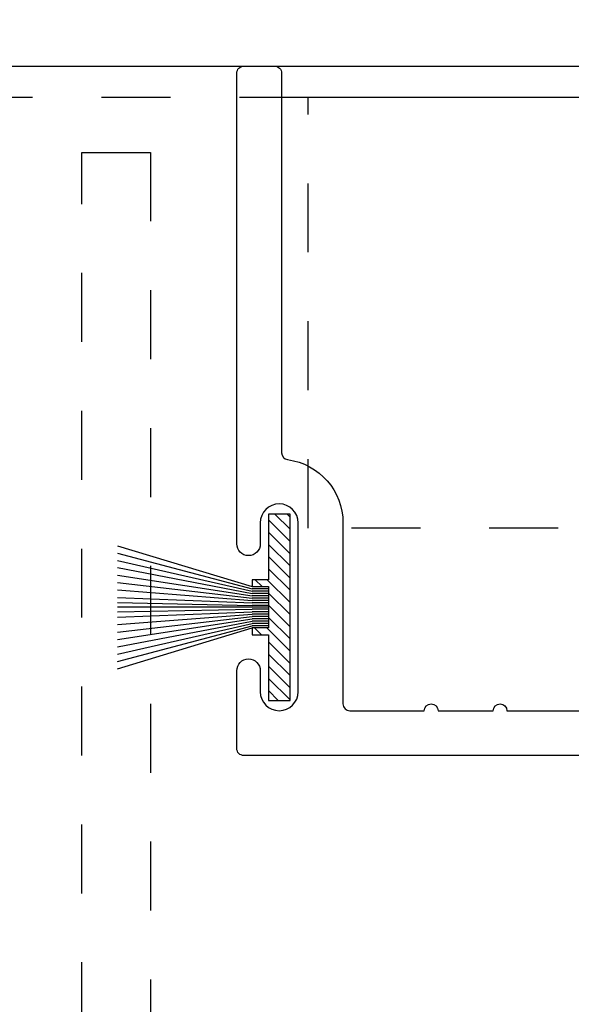
# Model space of a CAD drawing. Units: inches. Extents: x 0 to 266, y -7 to 43.
# Drawn here: x 155 to 156, y 12 to 14 of the extents above; entities that cross this region are included whole.
import ezdxf
from ezdxf import colors
from ezdxf.entities.mleader import LeaderData, LeaderLine
from ezdxf.math import Vec2, Vec3

# ---------------------------------------------------------------- set-up
doc = ezdxf.new("R2010")
doc.units = ezdxf.units.IN
doc.header["$LTSCALE"] = 0.5
doc.header["$MEASUREMENT"] = 0
doc.linetypes.add('HIDDEN2', pattern=[0.1875, 0.125, -0.0625])
for name, color, linetype in [('Arcadia-Dim', 4, 'Continuous'), ('Arcadia-Hidden', 1, 'HIDDEN2'), ('Arcadia-Profile', 6, 'Continuous'), ('Arcadia-Shade', 8, 'Continuous'), ('Arcadia-Title', 1, 'Continuous')]:
    doc.layers.add(name, color=color, linetype=linetype)
doc.styles.get("Standard").update_dxf_attribs({"font": 'ARIALN.TTF'})
doc.dimstyles.new('Arcadia-2', dxfattribs={"dimscale": 2, "dimtxt": 0.0938, "dimasz": 0.0938, "dimexe": 0.0546, "dimexo": 0.0469, "dimgap": 0.0469, "dimtad": 0, "dimtih": 1, "dimdec": 4, "dimzin": 3, "dimdsep": 46, "dimlunit": 4, "dimtxsty": 'Standard', "dimblk": 'ARCHTICK', "dimcen": 0.0469, "dimdle": 0.0546, "dimclrd": 256, "dimclre": 256, "dimclrt": 256, "dimadec": 0, "dimazin": 0, "dimtfac": 0.75, "dimtdec": 4, "dimtix": 1, "dimtmove": 2, "dimatfit": 3, "dimfxl": 1, "dimtolj": 1, "dimtzin": 3, "dimlwd": -3, "dimlwe": -3, "dimarcsym": 0})

# ---------------------------------------------------------------- blocks, each defined once
blk = doc.blocks.new('_ArchTick')
at = {"color": 0, "linetype": 'ByBlock', "lineweight": -3, "const_width": 0.15}
blk.add_lwpolyline([(-0.5, -0.5), (0.5, 0.5)], dxfattribs=at)
blk = doc.blocks.new('*D293')
at = {"layer": 'Arcadia-Dim', "lineweight": -3, "transparency": 16777216}
for p, q in [((153.7318, 13.7496), (153.7318, 8.5942)), ((159.7318, 13.7496), (159.7318, 8.5942)), ((153.6226, 8.7034), (156.549, 8.7034)), ((159.841, 8.7034), (156.9146, 8.7034))]:
    blk.add_line(p, q, dxfattribs=at)
at = {"layer": 'Defpoints', "color": 0, "lineweight": -3, "transparency": 16777216}
for p in [(153.7318, 13.8434), (159.7318, 13.8434), (153.7318, 8.7034)]:
    blk.add_point(p, dxfattribs=at)
at = {"layer": 'Arcadia-Dim', "lineweight": -3, "transparency": 16777216, "xscale": 0.1876, "yscale": 0.1876, "zscale": 0.1876, "rotation": 180}
blk.add_blockref('_ArchTick', (153.7318, 8.7034), dxfattribs=at)
at = {"layer": 'Arcadia-Dim', "lineweight": -3, "transparency": 16777216, "xscale": 0.1876, "yscale": 0.1876, "zscale": 0.1876}
blk.add_blockref('_ArchTick', (159.7318, 8.7034), dxfattribs=at)
at = {"layer": 'Arcadia-Dim', "lineweight": -3, "transparency": 16777216, "insert": (156.7318, 8.7034), "char_height": 0.1876, "attachment_point": 5}
blk.add_mtext('\\A1;6"', dxfattribs=at)
blk = doc.blocks.new('OHCC Overhead Concealed Closer')
at = {"layer": 'Arcadia-Hidden', "lineweight": -3}
blk.add_lwpolyline([(-0.875, -1.5, -0.414214), (-0.8125, -1.5625), (-0.8125, -1.5938, 0.414214), (-0.7813, -1.625), (0.7812, -1.625, 0.414214), (0.8125, -1.5938), (0.8125, -1.5625, -0.414214), (0.875, -1.5)], format="xyb", close=True, dxfattribs=at)
blk.add_lwpolyline([(-0.2813, -1.625), (0.2812, -1.625), (0.2812, -2.25), (-0.2813, -2.25), (-0.2813, -1.625)], dxfattribs=at)
blk = doc.blocks.new('Dynblock 250 Mohair Weathering')
at = {"layer": 'Arcadia-Shade', "lineweight": -3}
h = blk.add_hatch(dxfattribs=at)
h.set_pattern_fill('ANSI31', color=256, scale=0.1, angle=-90, style=0)
h.set_pattern_definition([(315, (-32.156495, 161.795492), (0.0088388348, 0.0088388348), [])])
h.paths.add_polyline_path([(-0.0312, -0.03), (-0.055, -0.03), (-0.055, -0.04), (-0.0312, -0.04), (-0.0312, -0.135), (0, -0.135), (0, 0.135), (-0.0312, 0.135), (-0.0312, 0.04), (-0.055, 0.04), (-0.055, 0.03), (-0.0312, 0.03)])
at = {"layer": 'Arcadia-Profile'}
for p, q in [((-0.25, 0.0892), (-0.055, 0.03)), ((-0.25, 0.0787), (-0.055, 0.0267)), ((-0.25, 0.0681), (-0.055, 0.0233)), ((-0.25, 0.0575), (-0.055, 0.02)), ((-0.25, 0.0468), (-0.055, 0.0167)), ((-0.25, 0.0361), (-0.055, 0.0133)), ((-0.25, 0.0252), (-0.055, 0.01)), ((-0.25, 0.0143), (-0.055, 0.0067)), ((-0.0312, 0.0267), (-0.055, 0.0267)), ((-0.0312, 0.0233), (-0.055, 0.0233)), ((-0.0312, 0.02), (-0.055, 0.02)), ((-0.0312, 0.0167), (-0.055, 0.0167)), ((-0.2501, 0.0068), (-0.055, 0.0025)), ((-0.0312, 0), (-0.2501, 0)), ((-0.0312, 0.0133), (-0.055, 0.0133)), ((-0.0312, 0.01), (-0.055, 0.01)), ((-0.0312, 0.0067), (-0.055, 0.0067)), ((-0.0312, 0.0025), (-0.055, 0.0025)), ((-0.2501, -0.0068), (-0.055, -0.0025)), ((-0.25, -0.0143), (-0.055, -0.0067)), ((-0.25, -0.0252), (-0.055, -0.01)), ((-0.25, -0.0361), (-0.055, -0.0133)), ((-0.0312, -0.0025), (-0.055, -0.0025)), ((-0.0312, -0.0067), (-0.055, -0.0067)), ((-0.0312, -0.01), (-0.055, -0.01)), ((-0.0312, -0.0133), (-0.055, -0.0133)), ((-0.25, -0.0468), (-0.055, -0.0167)), ((-0.25, -0.0575), (-0.055, -0.02)), ((-0.25, -0.0681), (-0.055, -0.0233)), ((-0.25, -0.0787), (-0.055, -0.0267)), ((-0.0312, -0.0167), (-0.055, -0.0167)), ((-0.0312, -0.02), (-0.055, -0.02)), ((-0.0312, -0.0233), (-0.055, -0.0233)), ((-0.0312, -0.0267), (-0.055, -0.0267)), ((-0.25, -0.0892), (-0.055, -0.03))]:
    blk.add_line(p, q, dxfattribs=at)
blk.add_lwpolyline([(-0.0312, -0.03), (-0.055, -0.03), (-0.055, -0.04), (-0.0312, -0.04), (-0.0312, -0.135), (0, -0.135), (0, 0.135), (-0.0312, 0.135), (-0.0312, 0.04), (-0.055, 0.04), (-0.055, 0.03), (-0.0312, 0.03)], close=True, dxfattribs=at)

msp = doc.modelspace()

# ---------------------------------------------------------------- linework, layer by layer
at = {"layer": 'Arcadia-Hidden'}
msp.add_lwpolyline([(155.37175, 12.02838), (155.37175, 13.70338), (155.47175, 13.70338), (155.47175, 10.46338, -0.4142136)], format="xyb", dxfattribs=at)
at = {"layer": 'Arcadia-Profile'}
msp.add_lwpolyline([(153.73175, 13.84338, 0.4142136), (153.74675, 13.82838), (159.71675, 13.82838, 0.4142136), (159.73175, 13.84338), (159.73175, 15.81338, 0.4142136), (159.71675, 15.82838), (153.74675, 15.82838, 0.4142136), (153.73175, 15.81338)], format="xyb", close=True, dxfattribs=at)
msp.add_lwpolyline([(157.58675, 12.82838), (155.60675, 12.82838, -0.4142136), (155.59675, 12.83838), (155.59675, 12.95138, -1), (155.63075, 12.95138), (155.63075, 12.92088, 1), (155.68575, 12.92088), (155.68575, 13.16588, 1), (155.63075, 13.16588), (155.63075, 13.13538, -1), (155.59675, 13.13538), (155.59675, 13.81838, -0.4142136), (155.60675, 13.82838), (155.65175, 13.82838, -0.4142136), (155.66175, 13.81838), (155.66175, 13.26748, 0.3760333), (155.67044, 13.25757, -0.3760333), (155.75075, 13.16588), (155.75075, 12.90338, 0.4142136), (155.76075, 12.89338), (155.86859, 12.89338, -1), (155.88859, 12.89338), (155.96859, 12.89338, -1), (155.98859, 12.89338), (157.52175, 12.89338, 0.4142136)], format="xyb", dxfattribs=at)

# ---------------------------------------------------------------- block references
at = {"layer": 'Arcadia-Hidden', "lineweight": -3}
msp.add_blockref('OHCC Overhead Concealed Closer', (155.98175, 15.40838), dxfattribs=at)
at = {"layer": 'Arcadia-Profile', "lineweight": -3}
msp.add_blockref('Dynblock 250 Mohair Weathering', (155.67388, 13.04338), dxfattribs=at)

# ---------------------------------------------------------------- dimensions: what is measured, and where the dimension line sits
at = {"layer": 'Arcadia-Dim', "lineweight": -3}
dim = msp.add_linear_dim(base=(153.73175, 8.70338), p1=(159.73175, 13.84338), p2=(153.73175, 13.84338), dimstyle='Arcadia-2', dxfattribs=at)
dim.commit()
dim.dimension.update_dxf_attribs({"geometry": '*D293', "text_midpoint": (156.73175, 8.70338)})

# ---------------------------------------------------------------- leaders
at = {"layer": 'Arcadia-Title', "lineweight": -3}
ml = msp.add_multileader_mtext('Standard', dxfattribs=at)
ml.set_content('NOTE:\\PNOTCH REQUIRED AT TOP OF VERTICALS AND JAMBS \\PFOR CAN SYSTEM INSTALLATIONS TYPICAL.\\PPLEASE CONSULT WITH ARCADIA FOR\\PANY QUESTIONS OR CONCERNS.', color=256)
ml.set_leader_properties()
ml.build(insert=Vec2(0, 0))
ml.multileader.update_dxf_attribs({"has_dogleg": 0, "has_text_frame": 1, "dogleg_length": 0.36, "arrow_head_size": 0.12})
ctx = ml.context
ctx.base_point, ctx.char_height, ctx.arrow_head_size, ctx.landing_gap_size, ctx.plane_origin = Vec3(175.90816, 21.06114), 0.25, 0.12, 0.09, Vec3(133.94055, 27.11915)
ctx.text_align_type = 1
notes = []
notes.append((ctx, [(0, (0, 0, 0), (0, 0), (1, 0), 1, [])]))
ctx.mtext.insert, ctx.mtext.alignment, ctx.mtext.flow_direction = Vec3(179.77493, 21.19586), 2, 5
ml = msp.add_multileader_mtext('Standard', dxfattribs=at)
ml.set_content('Procedures, instructions, or modifications \\Pwhich may affect pricing and delivery, \\Pconsult Arcadia customer service.', color=256)
ml.set_leader_properties()
ml.build(insert=Vec2(0, 0))
ml.multileader.update_dxf_attribs({"has_dogleg": 0, "has_text_frame": 1, "dogleg_length": 0.36, "arrow_head_size": 0.12})
ctx = ml.context
ctx.base_point, ctx.char_height, ctx.arrow_head_size, ctx.landing_gap_size, ctx.plane_origin = Vec3(177.00496, 18.57909), 0.25, 0.12, 0.09, Vec3(164.37601, 18.64791)
ctx.text_align_type = 1
notes.append((ctx, [(0, (0, 0, 0), (0, 0), (1, 0), 1, [])]))
ctx.mtext.insert, ctx.mtext.alignment, ctx.mtext.flow_direction = Vec3(179.6972, 18.70614), 2, 5
for ctx, leaders in notes:
    for number, flags, end, landing, length, lines in leaders:
        leader = LeaderData()
        leader.index, (leader.has_last_leader_line, leader.has_dogleg_vector, leader.attachment_direction) = number, flags
        leader.last_leader_point, leader.dogleg_vector, leader.dogleg_length = Vec3(end), Vec3(landing), length
        for number, points, colour, breaks in lines:
            line = LeaderLine()
            line.index, line.vertices, line.color, line.breaks = number, Vec3.list(points), colors.encode_raw_color(colour), breaks
            leader.lines.append(line)
        ctx.leaders.append(leader)

doc.saveas('drawing.dxf')
